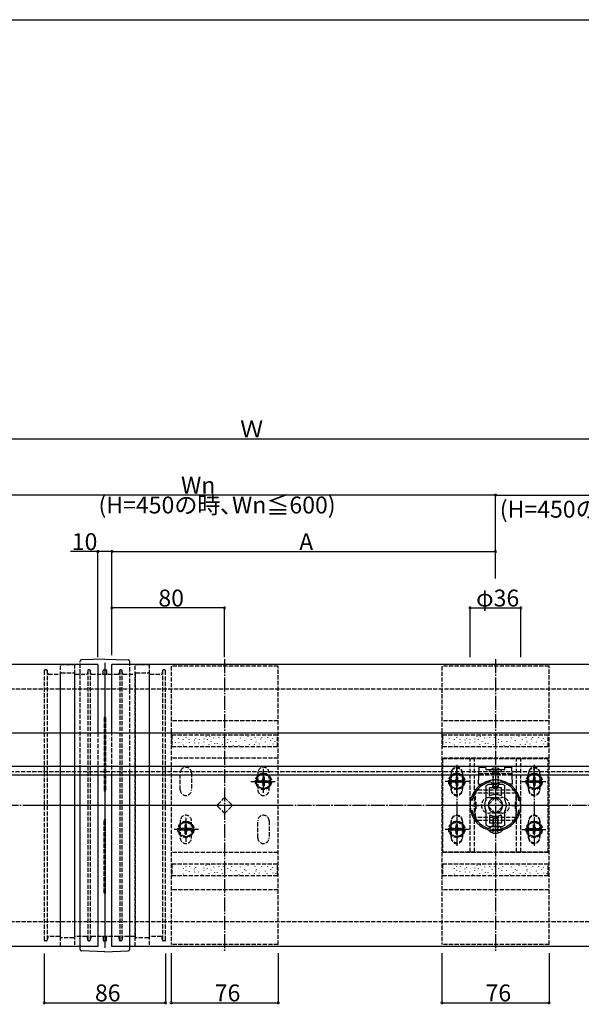
# Model space of a CAD drawing. Extents: x 0 to 1980, y 0 to 3202.
# Drawn here: x 1183 to 1581, y 2422 to 3120 of the extents above; entities that cross this region are included whole.
import ezdxf

# ---------------------------------------------------------------- set-up
doc = ezdxf.new("R2010")
doc.units = 0
doc.linetypes.add('YCENTER_1', pattern=[13, 10, -1, 1, -1])
doc.linetypes.add('YHIDDEN_1', pattern=[4, 3, -1])
for name, color, linetype in [('YKK_11', 7, 'CONTINUOUS'), ('YKK_12', 2, 'CONTINUOUS'), ('YKK_13', 4, 'CONTINUOUS'), ('YKK_D', 6, 'CONTINUOUS'), ('YKK_ZWAK', 7, 'CONTINUOUS'), ('YSS_K', 3, 'CONTINUOUS')]:
    doc.layers.add(name, color=color, linetype=linetype)
doc.styles.get("Standard").update_dxf_attribs({"font": 'txt', "bigfont": 'EXTFONT'})

msp = doc.modelspace()

# ---------------------------------------------------------------- linework, layer by layer
at = {"layer": 'YKK_11', "color": 0, "linetype": 'ByBlock', "lineweight": -2, "ltscale": 0.5}
for p, q in [((1516.93, 2579.48), (1517.2, 2579.4)), ((1517.2, 2579.4), (1518.04, 2578.57)), ((1518.04, 2578.57), (1523.04, 2578.57)), ((1520.26, 2580.74), (1520.08, 2580.86)), ((1520.81, 2580.74), (1520.26, 2580.74)), ((1521, 2580.86), (1520.81, 2580.74)), ((1523.04, 2578.57), (1523.87, 2579.4)), ((1523.87, 2579.4), (1524.14, 2579.48)), ((1515.52, 2545.58), (1515.61, 2545.57)), ((1515.61, 2545.57), (1520.08, 2545.57)), ((1515.61, 2545.57), (1520.08, 2545.57)), ((1515.75, 2546.57), (1515.67, 2546.58)), ((1516.24, 2546.57), (1515.75, 2546.57)), ((1517.54, 2547.87), (1516.24, 2546.57)), ((1523.54, 2547.87), (1517.54, 2547.87)), ((1520.08, 2545.57), (1520.26, 2545.69)), ((1520.26, 2545.69), (1520.81, 2545.69)), ((1520.81, 2545.69), (1521, 2545.57)), ((1521, 2545.57), (1525.47, 2545.57)), ((1524.84, 2546.57), (1523.54, 2547.87)), ((1525.32, 2546.57), (1524.84, 2546.57)), ((1525.41, 2546.58), (1525.32, 2546.57)), ((1525.47, 2545.57), (1525.55, 2545.58))]:
    msp.add_line(p, q, dxfattribs=at)
at = {"layer": 'YKK_11', "color": 2, "ltscale": 0.5}
for p, q in [((1504.04, 2562.87), (1509.04, 2562.87)), ((1506.54, 2565.37), (1506.54, 2560.37)), ((1532.04, 2562.87), (1537.04, 2562.87)), ((1534.54, 2565.37), (1534.54, 2560.37))]:
    msp.add_line(p, q, dxfattribs=at)
at = {"layer": 'YKK_11', "color": 0, "linetype": 'ByBlock', "lineweight": -2, "ltscale": 0.5}
for radius, start, end in [(18, 91.46689, 253.8323), (17, 102.25188, 168.9299), (18, 286.1677, 88.53311), (17, 11.0701, 77.74812), (17, 191.06994, 253.35194), (17, 286.64807, 348.93007)]:
    msp.add_arc((1520.54, 2562.87), radius, start, end, dxfattribs=at)
at = {"layer": 'YKK_12', "linetype": 'Continuous'}
for p, q in [((1238.36, 2662.87), (738.36, 2662.87)), ((1238.36, 2662.87), (1238.36, 2614.37)), ((1835.26, 2662.87), (1248.36, 2662.87)), ((1248.36, 2614.37), (1248.36, 2662.87)), ((819.86, 2614.37), (1835.26, 2614.37)), ((1508.97, 2590.37), (1099.92, 2590.37)), ((1527.28, 2590.37), (1513.79, 2590.37)), ((1688.97, 2590.37), (1532.1, 2590.37)), ((1508.76, 2584.37), (1100.13, 2584.37)), ((1238.36, 2584.37), (1238.36, 2462.87)), ((1248.36, 2462.87), (1248.36, 2584.37)), ((1688.76, 2584.37), (1532.31, 2584.37)), ((1238.36, 2462.87), (938.36, 2462.87)), ((1835.26, 2462.87), (1248.36, 2462.87))]:
    msp.add_line(p, q, dxfattribs=at)
at = {"layer": 'YKK_12'}
for p, q in [((1243.36, 2663.87), (1243.36, 2461.87)), ((1243.36, 2663.87), (1243.36, 2461.87)), ((1291.36, 2562.87), (1195.36, 2562.87)), ((1291.36, 2562.87), (1195.36, 2562.87))]:
    msp.add_line(p, q, dxfattribs=at)
at = {"layer": 'YKK_12', "linetype": 'YHIDDEN_1'}
for p, q in [((1238.36, 2614.37), (1238.36, 2584.37)), ((1248.36, 2584.37), (1248.36, 2614.37)), ((1513.79, 2590.37), (1508.97, 2590.37)), ((1532.1, 2590.37), (1527.28, 2590.37)), ((819.86, 2586.87), (1835.26, 2586.87)), ((1532.31, 2584.37), (1508.76, 2584.37))]:
    msp.add_line(p, q, dxfattribs=at)
at = {"layer": 'YKK_13', "linetype": 'YHIDDEN_1'}
for p, q in [((1211.86, 2462.87), (1211.86, 2662.87)), ((1211.86, 2662.87), (1221.86, 2662.87)), ((1221.86, 2662.87), (1221.86, 2462.87)), ((1225.86, 2588.37), (1225.86, 2664.87)), ((1260.86, 2664.87), (1260.86, 2588.37)), ((1264.86, 2462.87), (1264.86, 2662.87)), ((1264.86, 2662.87), (1274.86, 2662.87)), ((1274.86, 2662.87), (1274.86, 2462.87)), ((1366.36, 2661.62), (1290.36, 2661.62)), ((1290.36, 2661.62), (1290.36, 2464.12)), ((1366.36, 2464.12), (1366.36, 2661.62)), ((1558.54, 2661.62), (1482.54, 2661.62)), ((1482.54, 2661.62), (1482.54, 2464.12)), ((1558.54, 2464.12), (1558.54, 2661.62)), ((1200.36, 2658.37), (1200.36, 2467.37)), ((1201.94, 2658.87), (1200.86, 2658.87)), ((1202.36, 2658.63), (1202.36, 2467.1)), ((1202.79, 2656.29), (1202.43, 2658.45)), ((1203.28, 2655.87), (1211.36, 2655.87)), ((1211.86, 2469.37), (1211.86, 2656.37)), ((1212.36, 2656.87), (1221.36, 2656.87)), ((1221.86, 2656.37), (1221.86, 2469.37)), ((1222.36, 2655.87), (1230.44, 2655.87)), ((1231.29, 2658.45), (1230.93, 2656.29)), ((1231.36, 2658.63), (1231.36, 2467.1)), ((1232.44, 2658.87), (1231.78, 2658.87)), ((1232.86, 2658.63), (1232.86, 2467.1)), ((1233.29, 2656.29), (1232.93, 2658.45)), ((1233.78, 2655.87), (1252.94, 2655.87)), ((1242.11, 2656.37), (1242.11, 2658.37)), ((1242.61, 2658.87), (1244.11, 2658.87)), ((1244.61, 2658.37), (1244.61, 2656.37)), ((1253.79, 2658.45), (1253.43, 2656.29)), ((1253.86, 2658.63), (1253.86, 2467.1)), ((1254.94, 2658.87), (1254.28, 2658.87)), ((1255.36, 2658.63), (1255.36, 2467.1)), ((1255.79, 2656.29), (1255.43, 2658.45)), ((1256.28, 2655.87), (1264.36, 2655.87)), ((1264.86, 2656.37), (1264.86, 2469.37)), ((1265.36, 2656.87), (1274.36, 2656.87)), ((1274.86, 2656.37), (1274.86, 2469.37)), ((1275.36, 2655.87), (1283.44, 2655.87)), ((1284.29, 2658.45), (1283.93, 2656.29)), ((1284.36, 2658.63), (1284.36, 2467.1)), ((1285.86, 2658.87), (1284.78, 2658.87)), ((1286.36, 2467.37), (1286.36, 2658.37)), ((1242.86, 2624.87), (1242.86, 2573.37)), ((1243.86, 2624.87), (1243.86, 2573.37)), ((1366.36, 2622.87), (1290.36, 2622.87)), ((1558.54, 2622.87), (1482.54, 2622.87)), ((1365.86, 2612.57), (1290.86, 2612.57)), ((1290.86, 2612.57), (1290.86, 2604.57)), ((1315.26, 2611.7), (1315.26, 2611.9)), ((1317.74, 2611.8), (1317.74, 2612)), ((1345.05, 2611.51), (1345.05, 2611.71)), ((1365.86, 2604.57), (1365.86, 2612.57)), ((1558.04, 2612.57), (1483.04, 2612.57)), ((1483.04, 2612.57), (1483.04, 2604.57)), ((1507.44, 2611.7), (1507.44, 2611.9)), ((1509.92, 2611.8), (1509.92, 2612)), ((1537.23, 2611.51), (1537.23, 2611.71)), ((1558.04, 2604.57), (1558.04, 2612.57)), ((1290.86, 2604.57), (1365.86, 2604.57)), ((1293.39, 2607.5), (1293.39, 2607.7)), ((1295.68, 2610.37), (1295.68, 2610.57)), ((1296.07, 2607.5), (1296.07, 2607.7)), ((1299.22, 2609.51), (1299.22, 2609.71)), ((1299.22, 2605.59), (1299.22, 2605.79)), ((1300.94, 2611.03), (1300.94, 2611.23)), ((1301.03, 2608.07), (1301.03, 2608.27)), ((1303.23, 2609.41), (1303.23, 2609.61)), ((1303.32, 2607.21), (1303.32, 2607.41)), ((1303.61, 2610.65), (1303.61, 2610.85)), ((1306.86, 2609.12), (1306.86, 2609.32)), ((1307.14, 2606.93), (1307.14, 2607.13)), ((1308, 2610.27), (1308, 2610.47)), ((1310.1, 2607.02), (1310.1, 2607.22)), ((1310.39, 2609.41), (1310.39, 2609.61)), ((1312.39, 2605.21), (1312.39, 2605.41)), ((1313.73, 2607.79), (1313.73, 2607.99)), ((1313.92, 2609.79), (1313.92, 2609.99)), ((1316.21, 2609.31), (1316.21, 2609.51)), ((1317.36, 2605.97), (1317.36, 2606.17)), ((1318.89, 2608.26), (1318.89, 2608.46)), ((1320.7, 2610.46), (1320.7, 2610.66)), ((1321.37, 2606.74), (1321.37, 2606.94)), ((1323.28, 2606.55), (1323.28, 2606.75)), ((1324.42, 2610.94), (1324.42, 2611.14)), ((1326.24, 2608.55), (1326.24, 2608.75)), ((1326.91, 2606.07), (1326.91, 2606.27)), ((1327.58, 2610.75), (1327.58, 2610.95)), ((1330.44, 2607.5), (1330.44, 2607.7)), ((1330.63, 2609.51), (1330.63, 2609.71)), ((1332.83, 2607.88), (1332.83, 2608.08)), ((1333.5, 2610.65), (1333.5, 2610.85)), ((1334.55, 2605.4), (1334.55, 2605.6)), ((1336.46, 2607.88), (1336.46, 2608.08)), ((1338.75, 2605.11), (1338.75, 2605.31)), ((1339.7, 2610.46), (1339.7, 2610.66)), ((1341.04, 2606.64), (1341.04, 2606.84)), ((1342.66, 2608.74), (1342.66, 2608.94)), ((1343.71, 2608.07), (1343.71, 2608.27)), ((1346.1, 2606.07), (1346.1, 2606.27)), ((1347.44, 2609.41), (1347.44, 2609.61)), ((1349.63, 2605.88), (1349.63, 2606.08)), ((1350.11, 2610.75), (1350.11, 2610.95)), ((1350.78, 2607.69), (1350.78, 2607.89)), ((1350.87, 2608.55), (1350.87, 2608.75)), ((1353.07, 2606.26), (1353.07, 2606.46)), ((1354.03, 2609.89), (1354.03, 2610.09)), ((1354.79, 2611.03), (1354.79, 2611.23)), ((1357.37, 2607.69), (1357.37, 2607.89)), ((1358.42, 2605.69), (1358.42, 2605.89)), ((1359.09, 2610.75), (1359.09, 2610.95)), ((1361.19, 2608.84), (1361.19, 2609.04)), ((1362.52, 2610.08), (1362.52, 2610.28)), ((1362.71, 2606.26), (1362.71, 2606.46)), ((1363.96, 2607.98), (1363.96, 2608.18)), ((1364.72, 2605.69), (1364.72, 2605.89)), ((1483.04, 2604.57), (1558.04, 2604.57)), ((1485.57, 2607.5), (1485.57, 2607.7)), ((1487.86, 2610.37), (1487.86, 2610.57)), ((1488.24, 2607.5), (1488.24, 2607.7)), ((1491.39, 2609.51), (1491.39, 2609.71)), ((1491.39, 2605.59), (1491.39, 2605.79)), ((1493.11, 2611.03), (1493.11, 2611.23)), ((1493.21, 2608.07), (1493.21, 2608.27)), ((1495.41, 2609.41), (1495.41, 2609.61)), ((1495.5, 2607.21), (1495.5, 2607.41)), ((1495.79, 2610.65), (1495.79, 2610.85)), ((1499.03, 2609.12), (1499.03, 2609.32)), ((1499.32, 2606.93), (1499.32, 2607.13)), ((1500.18, 2610.27), (1500.18, 2610.47)), ((1502.28, 2607.02), (1502.28, 2607.22)), ((1502.57, 2609.41), (1502.57, 2609.61)), ((1504.57, 2605.21), (1504.57, 2605.41)), ((1505.91, 2607.79), (1505.91, 2607.99)), ((1506.1, 2609.79), (1506.1, 2609.99)), ((1508.39, 2609.31), (1508.39, 2609.51)), ((1509.54, 2605.97), (1509.54, 2606.17)), ((1511.06, 2608.26), (1511.06, 2608.46)), ((1512.88, 2610.46), (1512.88, 2610.66)), ((1513.55, 2606.74), (1513.55, 2606.94)), ((1515.46, 2606.55), (1515.46, 2606.75)), ((1516.6, 2610.94), (1516.6, 2611.14)), ((1518.42, 2608.55), (1518.42, 2608.75)), ((1519.09, 2606.07), (1519.09, 2606.27)), ((1519.75, 2610.75), (1519.75, 2610.95)), ((1522.62, 2607.5), (1522.62, 2607.7)), ((1522.81, 2609.51), (1522.81, 2609.71)), ((1525.01, 2607.88), (1525.01, 2608.08)), ((1525.67, 2610.65), (1525.67, 2610.85)), ((1526.72, 2605.4), (1526.72, 2605.6)), ((1528.63, 2607.88), (1528.63, 2608.08)), ((1530.93, 2605.11), (1530.93, 2605.31)), ((1531.88, 2610.46), (1531.88, 2610.66)), ((1533.22, 2606.64), (1533.22, 2606.84)), ((1534.84, 2608.74), (1534.84, 2608.94)), ((1535.89, 2608.07), (1535.89, 2608.27)), ((1538.28, 2606.07), (1538.28, 2606.27)), ((1539.61, 2609.41), (1539.61, 2609.61)), ((1541.81, 2605.88), (1541.81, 2606.08)), ((1542.29, 2610.75), (1542.29, 2610.95)), ((1542.96, 2607.69), (1542.96, 2607.89)), ((1543.05, 2608.55), (1543.05, 2608.75)), ((1545.25, 2606.26), (1545.25, 2606.46)), ((1546.2, 2609.89), (1546.2, 2610.09)), ((1546.97, 2611.03), (1546.97, 2611.23)), ((1549.55, 2607.69), (1549.55, 2607.89)), ((1550.6, 2605.69), (1550.6, 2605.89)), ((1551.26, 2610.75), (1551.26, 2610.95)), ((1553.36, 2608.84), (1553.36, 2609.04)), ((1554.7, 2610.08), (1554.7, 2610.28)), ((1554.89, 2606.26), (1554.89, 2606.46)), ((1556.13, 2607.98), (1556.13, 2608.18)), ((1556.9, 2605.69), (1556.9, 2605.89)), ((1366.36, 2596.37), (1290.36, 2596.37)), ((1558.54, 2596.37), (1482.54, 2596.37)), ((1558.04, 2595.87), (1483.04, 2595.87)), ((1483.04, 2595.87), (1483.04, 2529.87)), ((1502.54, 2529.87), (1502.54, 2595.87)), ((1505.54, 2529.87), (1505.54, 2595.87)), ((1535.54, 2529.87), (1535.54, 2595.87)), ((1538.54, 2529.87), (1538.54, 2595.87)), ((1558.04, 2529.87), (1558.04, 2595.87)), ((1296.86, 2573.87), (1296.86, 2585.87)), ((1304.86, 2585.87), (1304.86, 2573.87)), ((1355.86, 2585.62), (1350.86, 2582.73)), ((1351.86, 2585.87), (1351.86, 2573.87)), ((1355.86, 2585.62), (1360.86, 2582.73)), ((1359.86, 2573.87), (1359.86, 2585.87)), ((1493.04, 2585.62), (1488.04, 2582.73)), ((1489.04, 2573.87), (1489.04, 2585.87)), ((1489.04, 2585.37), (1489.04, 2574.37)), ((1493.04, 2585.62), (1498.04, 2582.73)), ((1497.04, 2585.87), (1497.04, 2573.87)), ((1497.04, 2574.37), (1497.04, 2585.37)), ((1508.8, 2585.37), (1532.27, 2585.37)), ((1548.04, 2585.62), (1543.04, 2582.73)), ((1544.04, 2585.87), (1544.04, 2573.87)), ((1544.04, 2574.37), (1544.04, 2585.37)), ((1548.04, 2585.62), (1553.04, 2582.73)), ((1552.04, 2573.87), (1552.04, 2585.87)), ((1552.04, 2585.37), (1552.04, 2574.37)), ((1350.86, 2582.73), (1350.86, 2577)), ((1355.86, 2574.12), (1350.86, 2577)), ((1352.71, 2580.37), (1352.71, 2579.37)), ((1352.71, 2580.37), (1354.36, 2580.37)), ((1352.71, 2579.37), (1354.36, 2579.37)), ((1356.36, 2583.02), (1355.36, 2583.02)), ((1355.36, 2583.02), (1355.36, 2581.37)), ((1355.36, 2578.37), (1355.36, 2576.72)), ((1355.36, 2576.72), (1356.36, 2576.72)), ((1355.86, 2574.12), (1360.86, 2577)), ((1356.36, 2583.02), (1356.36, 2581.37)), ((1356.36, 2578.37), (1356.36, 2576.72)), ((1357.36, 2580.37), (1359.01, 2580.37)), ((1357.36, 2579.37), (1359.01, 2579.37)), ((1359.01, 2579.37), (1359.01, 2580.37)), ((1360.86, 2577), (1360.86, 2582.73)), ((1488.04, 2577), (1488.04, 2582.73)), ((1493.04, 2574.12), (1488.04, 2577)), ((1489.89, 2579.37), (1489.89, 2580.37)), ((1491.54, 2580.37), (1489.89, 2580.37)), ((1491.54, 2579.37), (1489.89, 2579.37)), ((1492.54, 2583.02), (1493.54, 2583.02)), ((1492.54, 2583.02), (1492.54, 2581.37)), ((1492.54, 2578.37), (1492.54, 2576.72)), ((1493.54, 2576.72), (1492.54, 2576.72)), ((1493.04, 2574.12), (1498.04, 2577)), ((1493.54, 2583.02), (1493.54, 2581.37)), ((1493.54, 2578.37), (1493.54, 2576.72)), ((1496.19, 2580.37), (1494.54, 2580.37)), ((1496.19, 2579.37), (1494.54, 2579.37)), ((1496.19, 2580.37), (1496.19, 2579.37)), ((1498.04, 2582.73), (1498.04, 2577)), ((1518.54, 2577.87), (1522.54, 2577.87)), ((1543.04, 2582.73), (1543.04, 2577)), ((1548.04, 2574.12), (1543.04, 2577)), ((1544.89, 2580.37), (1544.89, 2579.37)), ((1544.89, 2580.37), (1546.54, 2580.37)), ((1544.89, 2579.37), (1546.54, 2579.37)), ((1548.54, 2583.02), (1547.54, 2583.02)), ((1547.54, 2583.02), (1547.54, 2581.37)), ((1547.54, 2578.37), (1547.54, 2576.72)), ((1547.54, 2576.72), (1548.54, 2576.72)), ((1548.04, 2574.12), (1553.04, 2577)), ((1548.54, 2583.02), (1548.54, 2581.37)), ((1548.54, 2578.37), (1548.54, 2576.72)), ((1549.54, 2580.37), (1551.19, 2580.37)), ((1549.54, 2579.37), (1551.19, 2579.37)), ((1551.19, 2579.37), (1551.19, 2580.37)), ((1553.04, 2577), (1553.04, 2582.73)), ((1535.04, 2573.57), (1506.04, 2573.57)), ((1506.04, 2573.57), (1506.04, 2552.17)), ((1535.04, 2571.57), (1506.04, 2571.57)), ((1522.54, 2575.37), (1518.54, 2575.37)), ((1535.04, 2573.57), (1535.04, 2552.17)), ((1323.41, 2563.57), (1327.65, 2567.82)), ((1333.31, 2563.57), (1329.07, 2567.82)), ((1515.59, 2563.57), (1519.83, 2567.82)), ((1516.04, 2568.37), (1525.04, 2568.37)), ((1525.49, 2563.57), (1521.24, 2567.82)), ((1323.41, 2562.16), (1327.65, 2557.92)), ((1333.31, 2562.16), (1329.07, 2557.92)), ((1515.59, 2562.16), (1519.83, 2557.92)), ((1525.04, 2557.37), (1516.04, 2557.37)), ((1525.49, 2562.16), (1521.24, 2557.92)), ((1242.86, 2500.87), (1242.86, 2552.37)), ((1243.86, 2500.87), (1243.86, 2552.37)), ((1300.86, 2551.62), (1295.86, 2548.73)), ((1295.86, 2548.73), (1295.86, 2543)), ((1296.86, 2551.87), (1296.86, 2539.87)), ((1301.36, 2549.02), (1300.36, 2549.02)), ((1300.36, 2547.37), (1300.36, 2549.02)), ((1300.86, 2551.62), (1305.86, 2548.73)), ((1301.36, 2547.37), (1301.36, 2549.02)), ((1304.86, 2539.87), (1304.86, 2551.87)), ((1305.86, 2543), (1305.86, 2548.73)), ((1351.86, 2539.87), (1351.86, 2551.87)), ((1359.86, 2551.87), (1359.86, 2539.87)), ((1493.04, 2551.62), (1488.04, 2548.73)), ((1488.04, 2548.73), (1488.04, 2543)), ((1489.04, 2551.87), (1489.04, 2539.87)), ((1489.04, 2540.37), (1489.04, 2551.37)), ((1493.54, 2549.02), (1492.54, 2549.02)), ((1492.54, 2547.37), (1492.54, 2549.02)), ((1493.04, 2551.62), (1498.04, 2548.73)), ((1493.54, 2547.37), (1493.54, 2549.02)), ((1497.04, 2539.87), (1497.04, 2551.87)), ((1497.04, 2551.37), (1497.04, 2540.37)), ((1498.04, 2543), (1498.04, 2548.73)), ((1535.04, 2554.17), (1506.04, 2554.17)), ((1535.04, 2552.17), (1506.04, 2552.17)), ((1518.54, 2550.37), (1518.54, 2545.57)), ((1519.19, 2550.37), (1519.19, 2545.57)), ((1521.88, 2550.37), (1521.88, 2545.57)), ((1522.54, 2545.57), (1522.54, 2550.37)), ((1548.04, 2551.62), (1543.04, 2548.73)), ((1543.04, 2543), (1543.04, 2548.73)), ((1544.04, 2539.87), (1544.04, 2551.87)), ((1544.04, 2551.37), (1544.04, 2540.37)), ((1547.54, 2549.02), (1548.54, 2549.02)), ((1547.54, 2547.37), (1547.54, 2549.02)), ((1548.04, 2551.62), (1553.04, 2548.73)), ((1548.54, 2547.37), (1548.54, 2549.02)), ((1552.04, 2551.87), (1552.04, 2539.87)), ((1552.04, 2540.37), (1552.04, 2551.37)), ((1553.04, 2548.73), (1553.04, 2543)), ((1300.86, 2540.12), (1295.86, 2543)), ((1297.71, 2546.37), (1297.71, 2545.37)), ((1299.36, 2546.37), (1297.71, 2546.37)), ((1299.36, 2545.37), (1297.71, 2545.37)), ((1300.36, 2542.72), (1300.36, 2544.37)), ((1300.36, 2542.72), (1301.36, 2542.72)), ((1300.86, 2540.12), (1305.86, 2543)), ((1301.36, 2542.72), (1301.36, 2544.37)), ((1304.01, 2546.37), (1302.36, 2546.37)), ((1304.01, 2545.37), (1302.36, 2545.37)), ((1304.01, 2545.37), (1304.01, 2546.37)), ((1493.04, 2540.12), (1488.04, 2543)), ((1489.89, 2546.37), (1489.89, 2545.37)), ((1491.54, 2546.37), (1489.89, 2546.37)), ((1491.54, 2545.37), (1489.89, 2545.37)), ((1492.54, 2542.72), (1492.54, 2544.37)), ((1492.54, 2542.72), (1493.54, 2542.72)), ((1493.04, 2540.12), (1498.04, 2543)), ((1493.54, 2542.72), (1493.54, 2544.37)), ((1496.19, 2546.37), (1494.54, 2546.37)), ((1496.19, 2545.37), (1494.54, 2545.37)), ((1496.19, 2545.37), (1496.19, 2546.37)), ((1518.44, 2543.41), (1519.39, 2545.36)), ((1519.39, 2545.36), (1520.54, 2545.97)), ((1521.69, 2545.36), (1520.54, 2545.97)), ((1522.64, 2543.41), (1521.69, 2545.36)), ((1548.04, 2540.12), (1543.04, 2543)), ((1544.89, 2545.37), (1544.89, 2546.37)), ((1544.89, 2546.37), (1546.54, 2546.37)), ((1544.89, 2545.37), (1546.54, 2545.37)), ((1547.54, 2542.72), (1547.54, 2544.37)), ((1548.54, 2542.72), (1547.54, 2542.72)), ((1548.04, 2540.12), (1553.04, 2543)), ((1548.54, 2542.72), (1548.54, 2544.37)), ((1549.54, 2546.37), (1551.19, 2546.37)), ((1549.54, 2545.37), (1551.19, 2545.37)), ((1551.19, 2546.37), (1551.19, 2545.37)), ((1366.36, 2529.37), (1290.36, 2529.37)), ((1558.54, 2529.37), (1482.54, 2529.37)), ((1483.04, 2529.87), (1558.04, 2529.87)), ((1365.86, 2521.17), (1290.86, 2521.17)), ((1290.86, 2521.17), (1290.86, 2513.17)), ((1315.26, 2520.3), (1315.26, 2520.5)), ((1317.74, 2520.4), (1317.74, 2520.6)), ((1365.86, 2513.17), (1365.86, 2521.17)), ((1558.04, 2521.17), (1483.04, 2521.17)), ((1483.04, 2521.17), (1483.04, 2513.17)), ((1507.44, 2520.3), (1507.44, 2520.5)), ((1509.92, 2520.4), (1509.92, 2520.6)), ((1558.04, 2513.17), (1558.04, 2521.17)), ((1293.39, 2516.1), (1293.39, 2516.3)), ((1295.68, 2518.97), (1295.68, 2519.17)), ((1296.07, 2516.1), (1296.07, 2516.3)), ((1299.22, 2518.11), (1299.22, 2518.31)), ((1299.22, 2514.19), (1299.22, 2514.39)), ((1300.94, 2519.63), (1300.94, 2519.83)), ((1301.03, 2516.67), (1301.03, 2516.87)), ((1303.23, 2518.01), (1303.23, 2518.21)), ((1303.32, 2515.81), (1303.32, 2516.01)), ((1303.61, 2519.25), (1303.61, 2519.45)), ((1306.86, 2517.72), (1306.86, 2517.92)), ((1307.14, 2515.53), (1307.14, 2515.73)), ((1308, 2518.87), (1308, 2519.07)), ((1310.1, 2515.62), (1310.1, 2515.82)), ((1310.39, 2518.01), (1310.39, 2518.21)), ((1312.39, 2513.81), (1312.39, 2514.01)), ((1313.73, 2516.39), (1313.73, 2516.59)), ((1313.92, 2518.39), (1313.92, 2518.59)), ((1316.21, 2517.91), (1316.21, 2518.11)), ((1317.36, 2514.57), (1317.36, 2514.77)), ((1318.89, 2516.86), (1318.89, 2517.06)), ((1320.7, 2519.06), (1320.7, 2519.26)), ((1321.37, 2515.34), (1321.37, 2515.54)), ((1323.28, 2515.15), (1323.28, 2515.35)), ((1324.42, 2519.54), (1324.42, 2519.74)), ((1326.24, 2517.15), (1326.24, 2517.35)), ((1326.91, 2514.67), (1326.91, 2514.87)), ((1327.58, 2519.35), (1327.58, 2519.55)), ((1330.44, 2516.1), (1330.44, 2516.3)), ((1330.63, 2518.11), (1330.63, 2518.31)), ((1332.83, 2516.48), (1332.83, 2516.68)), ((1333.5, 2519.25), (1333.5, 2519.45)), ((1334.55, 2514), (1334.55, 2514.2)), ((1336.46, 2516.48), (1336.46, 2516.68)), ((1338.75, 2513.71), (1338.75, 2513.91)), ((1339.7, 2519.06), (1339.7, 2519.26)), ((1341.04, 2515.24), (1341.04, 2515.44)), ((1342.66, 2517.34), (1342.66, 2517.54)), ((1343.71, 2516.67), (1343.71, 2516.87)), ((1345.05, 2520.11), (1345.05, 2520.31)), ((1346.1, 2514.67), (1346.1, 2514.87)), ((1347.44, 2518.01), (1347.44, 2518.21)), ((1349.63, 2514.48), (1349.63, 2514.68)), ((1350.11, 2519.35), (1350.11, 2519.55)), ((1350.78, 2516.29), (1350.78, 2516.49)), ((1350.87, 2517.15), (1350.87, 2517.35)), ((1353.07, 2514.86), (1353.07, 2515.06)), ((1354.03, 2518.49), (1354.03, 2518.69)), ((1354.79, 2519.63), (1354.79, 2519.83)), ((1357.37, 2516.29), (1357.37, 2516.49)), ((1358.42, 2514.29), (1358.42, 2514.49)), ((1359.09, 2519.35), (1359.09, 2519.55)), ((1361.19, 2517.44), (1361.19, 2517.64)), ((1362.52, 2518.68), (1362.52, 2518.88)), ((1362.71, 2514.86), (1362.71, 2515.06)), ((1363.96, 2516.58), (1363.96, 2516.78)), ((1364.72, 2514.29), (1364.72, 2514.49)), ((1485.57, 2516.1), (1485.57, 2516.3)), ((1487.86, 2518.97), (1487.86, 2519.17)), ((1488.24, 2516.1), (1488.24, 2516.3)), ((1491.39, 2518.11), (1491.39, 2518.31)), ((1491.39, 2514.19), (1491.39, 2514.39)), ((1493.11, 2519.63), (1493.11, 2519.83)), ((1493.21, 2516.67), (1493.21, 2516.87)), ((1495.41, 2518.01), (1495.41, 2518.21)), ((1495.5, 2515.81), (1495.5, 2516.01)), ((1495.79, 2519.25), (1495.79, 2519.45)), ((1499.03, 2517.72), (1499.03, 2517.92)), ((1499.32, 2515.53), (1499.32, 2515.73)), ((1500.18, 2518.87), (1500.18, 2519.07)), ((1502.28, 2515.62), (1502.28, 2515.82)), ((1502.57, 2518.01), (1502.57, 2518.21)), ((1504.57, 2513.81), (1504.57, 2514.01)), ((1505.91, 2516.39), (1505.91, 2516.59)), ((1506.1, 2518.39), (1506.1, 2518.59)), ((1508.39, 2517.91), (1508.39, 2518.11)), ((1509.54, 2514.57), (1509.54, 2514.77)), ((1511.06, 2516.86), (1511.06, 2517.06)), ((1512.88, 2519.06), (1512.88, 2519.26)), ((1513.55, 2515.34), (1513.55, 2515.54)), ((1515.46, 2515.15), (1515.46, 2515.35)), ((1516.6, 2519.54), (1516.6, 2519.74)), ((1518.42, 2517.15), (1518.42, 2517.35)), ((1519.09, 2514.67), (1519.09, 2514.87)), ((1519.75, 2519.35), (1519.75, 2519.55)), ((1522.62, 2516.1), (1522.62, 2516.3)), ((1522.81, 2518.11), (1522.81, 2518.31)), ((1525.01, 2516.48), (1525.01, 2516.68)), ((1525.67, 2519.25), (1525.67, 2519.45)), ((1526.72, 2514), (1526.72, 2514.2)), ((1528.63, 2516.48), (1528.63, 2516.68)), ((1530.93, 2513.71), (1530.93, 2513.91)), ((1531.88, 2519.06), (1531.88, 2519.26)), ((1533.22, 2515.24), (1533.22, 2515.44)), ((1534.84, 2517.34), (1534.84, 2517.54)), ((1535.89, 2516.67), (1535.89, 2516.87)), ((1537.23, 2520.11), (1537.23, 2520.31)), ((1538.28, 2514.67), (1538.28, 2514.87)), ((1539.61, 2518.01), (1539.61, 2518.21)), ((1541.81, 2514.48), (1541.81, 2514.68)), ((1542.29, 2519.35), (1542.29, 2519.55)), ((1542.96, 2516.29), (1542.96, 2516.49)), ((1543.05, 2517.15), (1543.05, 2517.35)), ((1545.25, 2514.86), (1545.25, 2515.06)), ((1546.2, 2518.49), (1546.2, 2518.69)), ((1546.97, 2519.63), (1546.97, 2519.83)), ((1549.55, 2516.29), (1549.55, 2516.49)), ((1550.6, 2514.29), (1550.6, 2514.49)), ((1551.26, 2519.35), (1551.26, 2519.55)), ((1553.36, 2517.44), (1553.36, 2517.64)), ((1554.7, 2518.68), (1554.7, 2518.88)), ((1554.89, 2514.86), (1554.89, 2515.06)), ((1556.13, 2516.58), (1556.13, 2516.78)), ((1556.9, 2514.29), (1556.9, 2514.49)), ((1290.86, 2513.17), (1365.86, 2513.17)), ((1483.04, 2513.17), (1558.04, 2513.17)), ((1366.36, 2502.87), (1290.36, 2502.87)), ((1558.54, 2502.87), (1482.54, 2502.87)), ((1201.94, 2466.87), (1200.86, 2466.87)), ((1202.79, 2469.45), (1202.43, 2467.29)), ((1211.36, 2469.87), (1203.28, 2469.87)), ((1221.36, 2468.87), (1212.36, 2468.87)), ((1230.44, 2469.87), (1222.36, 2469.87)), ((1231.29, 2467.29), (1230.93, 2469.45)), ((1232.44, 2466.87), (1231.78, 2466.87)), ((1233.29, 2469.45), (1232.93, 2467.29)), ((1252.94, 2469.87), (1233.78, 2469.87)), ((1242.11, 2469.37), (1242.11, 2467.37)), ((1242.61, 2466.87), (1244.11, 2466.87)), ((1244.61, 2467.37), (1244.61, 2469.37)), ((1253.79, 2467.29), (1253.43, 2469.45)), ((1254.94, 2466.87), (1254.28, 2466.87)), ((1255.79, 2469.45), (1255.43, 2467.29)), ((1264.36, 2469.87), (1256.28, 2469.87)), ((1274.36, 2468.87), (1265.36, 2468.87)), ((1283.44, 2469.87), (1275.36, 2469.87)), ((1284.29, 2467.29), (1283.93, 2469.45)), ((1285.86, 2466.87), (1284.78, 2466.87)), ((1221.86, 2462.87), (1211.86, 2462.87)), ((1274.86, 2462.87), (1264.86, 2462.87)), ((1366.36, 2464.12), (1290.36, 2464.12)), ((1558.54, 2464.12), (1482.54, 2464.12))]:
    msp.add_line(p, q, dxfattribs=at)
at = {"layer": 'YKK_13', "linetype": 'Continuous'}
for p, q in [((1225.86, 2664.87), (1225.86, 2665.04)), ((1243.36, 2666.62), (1226.82, 2666.04)), ((1243.36, 2666.62), (1259.89, 2666.04)), ((1260.86, 2665.04), (1260.86, 2664.87)), ((1508.54, 2577.87), (1508.97, 2590.37)), ((1513.79, 2590.37), (1508.97, 2590.37)), ((1513.87, 2588.07), (1513.79, 2590.37)), ((1527.2, 2588.07), (1527.28, 2590.37)), ((1532.1, 2590.37), (1527.28, 2590.37)), ((1532.54, 2577.87), (1532.1, 2590.37)), ((1225.86, 2460.69), (1225.86, 2588.37)), ((1260.86, 2588.37), (1260.86, 2460.69)), ((1513.81, 2589.69), (1508.95, 2589.69)), ((1527.21, 2588.07), (1513.86, 2588.07)), ((1532.12, 2589.69), (1527.26, 2589.69)), ((1508.54, 2577.87), (1510.59, 2577.87)), ((1513.79, 2576.6), (1513.79, 2566.8)), ((1513.93, 2576.86), (1515.51, 2577.82)), ((1515.67, 2577.87), (1518.54, 2577.87)), ((1522.54, 2577.87), (1525.4, 2577.87)), ((1525.56, 2577.82), (1527.14, 2576.86)), ((1527.29, 2566.8), (1527.29, 2576.6)), ((1532.54, 2577.87), (1530.49, 2577.87)), ((1516.29, 2570.22), (1516.29, 2575.07)), ((1518.54, 2575.37), (1516.59, 2575.37)), ((1524.49, 2575.37), (1522.54, 2575.37)), ((1524.79, 2570.22), (1524.79, 2575.07)), ((1513.79, 2558.93), (1513.79, 2549.14)), ((1516.29, 2555.52), (1516.29, 2550.67)), ((1524.79, 2555.52), (1524.79, 2550.67)), ((1527.29, 2549.14), (1527.29, 2558.93)), ((1515.51, 2547.91), (1513.93, 2548.88)), ((1524.49, 2550.37), (1516.59, 2550.37)), ((1522.54, 2553.57), (1518.54, 2553.57)), ((1518.54, 2553.57), (1518.54, 2550.37)), ((1519.19, 2553.57), (1519.19, 2550.37)), ((1521.88, 2553.57), (1521.88, 2550.37)), ((1522.54, 2550.37), (1522.54, 2553.57)), ((1527.14, 2548.88), (1525.56, 2547.91)), ((1515.67, 2547.87), (1525.4, 2547.87)), ((1515.84, 2545.57), (1522.54, 2545.57)), ((1515.84, 2545.57), (1515.84, 2545.06)), ((1515.84, 2545.06), (1522.54, 2545.06)), ((1525.24, 2545.57), (1518.54, 2545.57)), ((1525.24, 2545.06), (1518.54, 2545.06)), ((1525.24, 2545.57), (1525.24, 2545.06)), ((1243.36, 2459.12), (1226.82, 2459.69)), ((1243.36, 2459.12), (1259.89, 2459.69))]:
    msp.add_line(p, q, dxfattribs=at)
at = {"layer": 'YKK_13', "linetype": 'YCENTER_1'}
for p, q in [((1328.36, 2666.62), (1328.36, 2459.12)), ((1520.54, 2666.62), (1520.54, 2459.12)), ((1493.04, 2591.57), (1493.04, 2534.11)), ((1548.04, 2591.57), (1548.04, 2534.11)), ((1355.86, 2571.73), (1355.86, 2588.8)), ((1493.04, 2571.73), (1493.04, 2588.8)), ((1548.04, 2571.73), (1548.04, 2588.8)), ((1346.95, 2579.87), (1364.09, 2579.87)), ((1501.94, 2579.87), (1484.81, 2579.87)), ((1539.13, 2579.87), (1556.26, 2579.87)), ((1370.86, 2562.87), (1285.86, 2562.87)), ((1563.04, 2562.87), (1478.04, 2562.87)), ((1300.86, 2554.01), (1300.86, 2536.94)), ((1493.04, 2554.01), (1493.04, 2536.94)), ((1548.04, 2554.01), (1548.04, 2536.94)), ((1309.77, 2545.87), (1292.63, 2545.87)), ((1501.94, 2545.87), (1484.81, 2545.87)), ((1539.13, 2545.87), (1556.26, 2545.87))]:
    msp.add_line(p, q, dxfattribs=at)
at = {"layer": 'YKK_13', "linetype": 'YCENTER_1', "ltscale": 0.5}
msp.add_line((1520.54, 2590.37), (1520.54, 2574.4), dxfattribs=at)
at = {"layer": 'YKK_13', "linetype": 'YHIDDEN_1', "ltscale": 0.5}
for p, q in [((1516.56, 2586.87), (1524.51, 2586.87)), ((1518.46, 2588.94), (1519.39, 2587.08)), ((1518.54, 2585.47), (1518.68, 2586.28)), ((1522.54, 2585.47), (1518.54, 2585.47)), ((1518.54, 2585.47), (1518.54, 2578.57)), ((1518.92, 2585.47), (1518.68, 2586.48)), ((1518.92, 2585.47), (1518.92, 2578.57)), ((1519.39, 2587.08), (1520.54, 2586.47)), ((1521.68, 2587.08), (1520.54, 2586.47)), ((1522.61, 2588.94), (1521.68, 2587.08)), ((1522.16, 2585.47), (1522.4, 2586.48)), ((1522.16, 2585.47), (1522.16, 2578.57)), ((1522.54, 2585.47), (1522.39, 2586.28)), ((1522.54, 2585.47), (1522.54, 2578.57))]:
    msp.add_line(p, q, dxfattribs=at)
at = {"layer": 'YKK_13', "ltscale": 0.5}
for p, q in [((1518.54, 2578.57), (1518.54, 2576.27)), ((1518.92, 2578.57), (1518.92, 2575.51)), ((1522.16, 2578.57), (1522.16, 2575.51)), ((1522.54, 2578.57), (1522.54, 2576.27)), ((1522.54, 2576.27), (1518.54, 2576.27)), ((1519.24, 2574.87), (1518.54, 2576.27)), ((1521.84, 2574.87), (1519.24, 2574.87)), ((1522.54, 2576.27), (1521.84, 2574.87))]:
    msp.add_line(p, q, dxfattribs=at)
at = {"layer": 'YKK_13', "linetype": 'YHIDDEN_1'}
for centre, radius in [((1355.86, 2579.87), 5.75), ((1355.86, 2579.87), 5), ((1493.04, 2579.87), 5.75), ((1493.04, 2579.87), 5), ((1548.04, 2579.87), 5.75), ((1548.04, 2579.87), 5), ((1300.86, 2545.87), 5.75), ((1300.86, 2545.87), 5), ((1493.04, 2545.87), 5.75), ((1493.04, 2545.87), 5), ((1548.04, 2545.87), 5.75), ((1548.04, 2545.87), 5)]:
    msp.add_circle(centre, radius, dxfattribs=at)
at = {"layer": 'YKK_13', "linetype": 'Continuous'}
for centre, radius, start, end in [((1226.86, 2665.04), 1, 92, 180), ((1259.86, 2665.04), 1, 0, 88), ((1520.54, 2562.87), 18, 56.44269, 123.55731), ((1514.09, 2576.6), 0.3, 121.42957, 180), ((1515.67, 2577.57), 0.3, 90, 121.42957), ((1525.4, 2577.57), 0.3, 58.57043, 90), ((1526.99, 2576.6), 0.3, 0, 58.57043), ((1516.59, 2575.07), 0.3, 90, 180), ((1516.79, 2570.22), 0.5, 180, 297.03569), ((1520.54, 2562.87), 7.75, 104.95525, 117.03569), ((1520.54, 2562.87), 7.75, 62.96431, 75.04475), ((1524.29, 2570.22), 0.5, 242.96431, 0), ((1524.49, 2575.07), 0.3, 0, 90), ((1520.54, 2562.87), 7.75, 151.49649, 176.56704), ((1513, 2563.32), 0.2, 176.56704, 244.71658), ((1513, 2562.42), 0.2, 115.28348, 183.43302), ((1520.54, 2562.87), 7.75, 183.43302, 208.50351), ((1512.79, 2562.87), 0.3, 295.28348, 64.71658), ((1513.29, 2566.8), 0.5, 331.49649, 0), ((1520.54, 2562.87), 5.25, 107.82221, 180), ((1520.54, 2562.87), 5.25, 180, 270), ((1520.54, 2562.87), 5.25, 270, 0), ((1520.54, 2562.87), 5.25, 0, 72.17779), ((1527.79, 2566.8), 0.5, 180, 208.50351), ((1520.54, 2562.87), 7.75, 3.43302, 28.50351), ((1520.54, 2562.87), 7.75, 331.49649, 356.56704), ((1528.29, 2562.87), 0.3, 115.28348, 244.71658), ((1528.07, 2563.32), 0.2, 295.28348, 3.43302), ((1528.07, 2562.42), 0.2, 356.56704, 64.71658), ((1513.29, 2558.93), 0.5, 0, 28.50351), ((1516.79, 2555.52), 0.5, 62.96431, 180), ((1520.54, 2562.87), 7.75, 242.96431, 266.56701), ((1520.54, 2555.12), 0.3, 25.28345, 154.71655), ((1520.54, 2562.87), 7.75, 273.43299, 297.03569), ((1524.29, 2555.52), 0.5, 0, 117.03569), ((1527.79, 2558.93), 0.5, 151.49649, 180), ((1514.09, 2549.14), 0.3, 180, 238.57048), ((1516.59, 2550.67), 0.3, 180, 270), ((1520.08, 2555.33), 0.2, 266.56701, 334.71655), ((1520.99, 2555.33), 0.2, 205.28345, 273.43299), ((1524.49, 2550.67), 0.3, 270, 0), ((1526.99, 2549.14), 0.3, 301.42961, 0), ((1515.67, 2548.17), 0.3, 238.57048, 270), ((1520.54, 2549.62), 6.55, 224.12696, 315.87304), ((1525.4, 2548.17), 0.3, 270, 301.42961), ((1226.86, 2460.69), 1, 180, 268), ((1259.86, 2460.69), 1, 272, 0)]:
    msp.add_arc(centre, radius, start, end, dxfattribs=at)
at = {"layer": 'YKK_13', "linetype": 'YHIDDEN_1'}
for centre, radius, start, end in [((1200.86, 2658.37), 0.5, 90, 180), ((1201.94, 2658.37), 0.5, 9.46232, 90), ((1203.28, 2656.37), 0.5, 189.46232, 270), ((1211.36, 2656.37), 0.5, 270, 0), ((1212.36, 2656.37), 0.5, 90, 180), ((1221.36, 2656.37), 0.5, 0, 90), ((1222.36, 2656.37), 0.5, 180, 270), ((1230.44, 2656.37), 0.5, 270, 350.53768), ((1231.78, 2658.37), 0.5, 90, 170.53768), ((1232.44, 2658.37), 0.5, 9.46232, 90), ((1233.78, 2656.37), 0.5, 189.46232, 270), ((1241.61, 2656.37), 0.5, 270, 0), ((1242.61, 2658.37), 0.5, 90, 180), ((1244.11, 2658.37), 0.5, 0, 90), ((1245.11, 2656.37), 0.5, 180, 270), ((1252.94, 2656.37), 0.5, 270, 350.53768), ((1254.28, 2658.37), 0.5, 90, 170.53768), ((1254.94, 2658.37), 0.5, 9.46232, 90), ((1256.28, 2656.37), 0.5, 189.46232, 270), ((1264.36, 2656.37), 0.5, 270, 0), ((1265.36, 2656.37), 0.5, 90, 180), ((1274.36, 2656.37), 0.5, 0, 90), ((1275.36, 2656.37), 0.5, 180, 270), ((1283.44, 2656.37), 0.5, 270, 350.53768), ((1284.78, 2658.37), 0.5, 90, 170.53768), ((1285.86, 2658.37), 0.5, 0, 90), ((1243.36, 2624.87), 0.5, 90, 180), ((1243.36, 2624.87), 0.5, 0, 90), ((1300.86, 2585.87), 4, 0, 180), ((1355.86, 2585.87), 4, 0, 180), ((1493.04, 2585.87), 4, 0, 180), ((1493.04, 2585.37), 4, 0, 180), ((1548.04, 2585.87), 4, 0, 180), ((1548.04, 2585.37), 4, 0, 180), ((1354.36, 2581.37), 1, 270, 0), ((1354.36, 2578.37), 1, 0, 90), ((1357.36, 2581.37), 1, 180, 270), ((1357.36, 2578.37), 1, 90, 180), ((1491.54, 2581.37), 1, 270, 0), ((1491.54, 2578.37), 1, 0, 90), ((1494.54, 2581.37), 1, 180, 270), ((1494.54, 2578.37), 1, 90, 180), ((1546.54, 2581.37), 1, 270, 0), ((1546.54, 2578.37), 1, 0, 90), ((1549.54, 2581.37), 1, 180, 270), ((1549.54, 2578.37), 1, 90, 180), ((1243.36, 2573.37), 0.5, 180, 270), ((1243.36, 2573.37), 0.5, 270, 0), ((1300.86, 2573.87), 4, 180, 0), ((1355.86, 2573.87), 4, 180, 0), ((1493.04, 2574.37), 4, 180, 0), ((1493.04, 2573.87), 4, 180, 0), ((1520.54, 2562.87), 7.75, 93.43299, 104.95525), ((1520.08, 2570.4), 0.2, 25.28345, 93.43299), ((1520.54, 2570.62), 0.3, 205.28345, 334.71655), ((1520.99, 2570.4), 0.2, 86.56701, 154.71655), ((1520.54, 2562.87), 7.75, 75.04475, 86.56701), ((1548.04, 2574.37), 4, 180, 0), ((1548.04, 2573.87), 4, 180, 0), ((1324.12, 2562.87), 1, 135, 225), ((1328.36, 2567.11), 1, 45, 135), ((1332.6, 2562.87), 1, 315, 45), ((1516.04, 2562.87), 5.5, 90, 270), ((1516.29, 2562.87), 1, 135, 225), ((1520.54, 2562.87), 5.25, 90, 107.82221), ((1520.54, 2567.11), 1, 45, 135), ((1520.54, 2562.87), 5.25, 72.17779, 90), ((1525.04, 2562.87), 5.5, 270, 90), ((1524.78, 2562.87), 1, 315, 45), ((1300.86, 2551.87), 4, 0, 180), ((1328.36, 2558.62), 1, 225, 315), ((1355.86, 2551.87), 4, 0, 180), ((1493.04, 2551.87), 4, 0, 180), ((1520.54, 2558.62), 1, 225, 315), ((1548.04, 2551.87), 4, 0, 180), ((1243.36, 2552.37), 0.5, 90, 180), ((1243.36, 2552.37), 0.5, 0, 90), ((1493.04, 2551.37), 4, 0, 180), ((1548.04, 2551.37), 4, 0, 180), ((1299.36, 2547.37), 1, 270, 0), ((1299.36, 2544.37), 1, 0, 90), ((1302.36, 2547.37), 1, 180, 270), ((1302.36, 2544.37), 1, 90, 180), ((1491.54, 2547.37), 1, 270, 0), ((1491.54, 2544.37), 1, 0, 90), ((1494.54, 2547.37), 1, 180, 270), ((1494.54, 2544.37), 1, 90, 180), ((1546.54, 2547.37), 1, 270, 0), ((1546.54, 2544.37), 1, 0, 90), ((1549.54, 2547.37), 1, 180, 270), ((1549.54, 2544.37), 1, 90, 180), ((1300.86, 2539.87), 4, 180, 0), ((1355.86, 2539.87), 4, 180, 0), ((1493.04, 2540.37), 4, 180, 0), ((1493.04, 2539.87), 4, 180, 0), ((1548.04, 2540.37), 4, 180, 0), ((1548.04, 2539.87), 4, 180, 0), ((1243.36, 2500.87), 0.5, 180, 270), ((1243.36, 2500.87), 0.5, 270, 0), ((1200.86, 2467.37), 0.5, 180, 270), ((1201.94, 2467.37), 0.5, 270, 350.53768), ((1203.28, 2469.37), 0.5, 90, 170.53768), ((1211.36, 2469.37), 0.5, 0, 90), ((1212.36, 2469.37), 0.5, 180, 270), ((1221.36, 2469.37), 0.5, 270, 0), ((1222.36, 2469.37), 0.5, 90, 180), ((1230.44, 2469.37), 0.5, 9.46232, 90), ((1231.78, 2467.37), 0.5, 189.46232, 270), ((1232.44, 2467.37), 0.5, 270, 350.53768), ((1233.78, 2469.37), 0.5, 90, 170.53768), ((1241.61, 2469.37), 0.5, 0, 90), ((1242.61, 2467.37), 0.5, 180, 270), ((1244.11, 2467.37), 0.5, 270, 0), ((1245.11, 2469.37), 0.5, 90, 180), ((1252.94, 2469.37), 0.5, 9.46232, 90), ((1254.28, 2467.37), 0.5, 189.46232, 270), ((1254.94, 2467.37), 0.5, 270, 350.53768), ((1256.28, 2469.37), 0.5, 90, 170.53768), ((1264.36, 2469.37), 0.5, 0, 90), ((1265.36, 2469.37), 0.5, 180, 270), ((1274.36, 2469.37), 0.5, 270, 0), ((1275.36, 2469.37), 0.5, 90, 180), ((1283.44, 2469.37), 0.5, 9.46232, 90), ((1284.78, 2467.37), 0.5, 189.46232, 270), ((1285.86, 2467.37), 0.5, 270, 0)]:
    msp.add_arc(centre, radius, start, end, dxfattribs=at)
at = {"layer": 'YKK_13', "linetype": 'YHIDDEN_1', "ltscale": 0.5}
for centre, radius, start, end in [((1516.56, 2587.14), 0.274, 142.28591, 270), ((1520.54, 2584.07), 5.3, 37.71409, 142.28591), ((1518.19, 2586.37), 0.5, 349.90904, 90), ((1522.88, 2586.37), 0.5, 90, 190.09096), ((1524.51, 2587.14), 0.274, 270, 37.71409)]:
    msp.add_arc(centre, radius, start, end, dxfattribs=at)
at = {"layer": 'YKK_D'}
for p, q in [((852.36, 2822.87), (1835.26, 2822.87)), ((1520.54, 2782.87), (1088.36, 2782.87)), ((1520.54, 2723.84), (1520.54, 2783.87)), ((1520.54, 2723.84), (1520.54, 2783.87)), ((1520.54, 2782.87), (1700.54, 2782.87)), ((1238.36, 2742.87), (1218.88, 2742.87)), ((1238.36, 2667.87), (1238.36, 2743.87)), ((1248.36, 2742.87), (1238.36, 2742.87)), ((1248.36, 2669.37), (1248.36, 2743.87)), ((1248.36, 2742.87), (1520.54, 2742.87)), ((1328.36, 2702.87), (1248.36, 2702.87)), ((1328.36, 2667.87), (1328.36, 2703.87)), ((1502.54, 2667.87), (1502.54, 2703.87)), ((1502.54, 2702.87), (1538.54, 2702.87)), ((1538.54, 2667.87), (1538.54, 2703.87)), ((1200.36, 2457.87), (1200.36, 2421.87)), ((1286.36, 2457.87), (1286.36, 2421.87)), ((1290.36, 2458.12), (1290.36, 2421.87)), ((1366.36, 2458.12), (1366.36, 2421.87)), ((1482.54, 2458.12), (1482.54, 2421.87)), ((1558.54, 2458.12), (1558.54, 2421.87)), ((1200.36, 2422.87), (1286.36, 2422.87)), ((1290.36, 2422.87), (1366.36, 2422.87)), ((1482.54, 2422.87), (1558.54, 2422.87))]:
    msp.add_line(p, q, dxfattribs=at)
at = {"layer": 'YKK_D', "linetype": 'ByBlock', "const_width": 1.7}
for points in [[(1520.32, 2782.87, 1), (1520.75, 2782.87, 1)], [(1238.57, 2742.87, 1), (1238.15, 2742.87, 1)], [(1248.15, 2742.87, 1), (1248.57, 2742.87, 1)], [(1248.57, 2742.87, 1), (1248.15, 2742.87, 1)], [(1520.32, 2742.87, 1), (1520.75, 2742.87, 1)], [(1248.57, 2702.87, 1), (1248.15, 2702.87, 1)], [(1328.15, 2702.87, 1), (1328.57, 2702.87, 1)], [(1502.75, 2702.87, 1), (1502.32, 2702.87, 1)], [(1538.32, 2702.87, 1), (1538.75, 2702.87, 1)], [(1200.57, 2422.87, 1), (1200.15, 2422.87, 1)], [(1286.15, 2422.87, 1), (1286.57, 2422.87, 1)], [(1290.57, 2422.87, 1), (1290.15, 2422.87, 1)], [(1366.15, 2422.87, 1), (1366.57, 2422.87, 1)], [(1482.75, 2422.87, 1), (1482.32, 2422.87, 1)], [(1558.32, 2422.87, 1), (1558.75, 2422.87, 1)]]:
    msp.add_lwpolyline(points, format="xyb", close=True, dxfattribs=at)
at = {"layer": 'YKK_ZWAK'}
msp.add_line((0, 3120), (1980, 3120), dxfattribs=at)
at = {"layer": 'YSS_K', "linetype": 'YHIDDEN_1'}
for p, q in [((1835.26, 2645.37), (755.86, 2645.37)), ((1835.26, 2480.37), (920.86, 2480.37))]:
    msp.add_line(p, q, dxfattribs=at)
at = {"layer": 'YSS_K', "linetype": 'YCENTER_1'}
msp.add_line((1663.04, 2562.87), (838.36, 2562.87), dxfattribs=at)

# ---------------------------------------------------------------- texts
at = {"layer": 'YKK_D'}
for s, p in [('Ｗ', (1339.33, 2823.87)), ('Wn', (1297.41, 2783.87)), ('(H=450の時､Wn≦600)', (1238.85, 2769.87)), ('(H=450の時､Wn≦600)', (1523.6, 2766.87)), ('10', (1219.88, 2743.87)), ('A', (1381.25, 2743.87)), ('80', (1281.32, 2703.87)), ('φ36', (1506.78, 2703.87)), ('86', (1236.32, 2423.87)), ('76', (1321.32, 2423.87)), ('76', (1513.5, 2423.87))]:
    msp.add_text(s, height=12, dxfattribs=at).set_placement(p)

doc.saveas('drawing.dxf')
